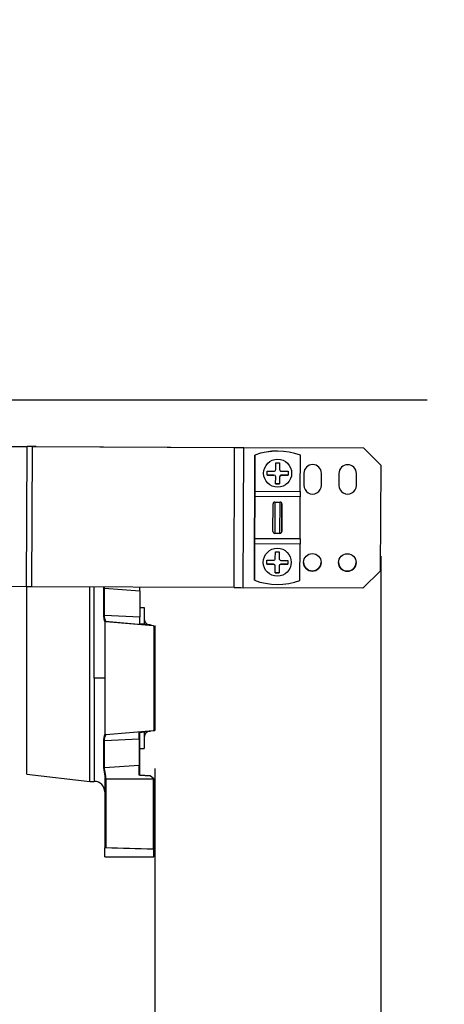
# Model space of a CAD drawing. Units: millimetres. Extents: x 0 to 408, y 0 to 202.
# Drawn here: x 252 to 267, y 114 to 147 of the extents above; entities that cross this region are included whole.
import ezdxf
from ezdxf.enums import TextEntityAlignment as Align
from ezdxf.lldxf.tags import DXFTag

# ---------------------------------------------------------------- set-up
doc = ezdxf.new("R2010")
doc.units = ezdxf.units.MM
for name, color, linetype in [('24810913_01_BRID', 7, 'Continuous'), ('24810913_02_SEPA', 7, 'Continuous'), ('24810913_03_TORN', 7, 'Continuous'), ('24880901_SOPORTE', 7, 'Continuous'), ('24883000_TMC60_0', 7, 'Continuous'), ('DV3_Predeterminado', 7, 'Continuous'), ('Predeterminado', 7, 'Continuous')]:
    doc.layers.add(name, color=color, linetype=linetype)
doc.styles.add('SEACAD_Arial', font='arial.ttf')
tags = doc.linetypes.add('CENTER2', pattern=[28.575, 19.05, -3.175, 3.175, -3.175]).pattern_tags.tags
tags[10:11] = [DXFTag(74, 4), DXFTag(75, 0), DXFTag(340, '0'), DXFTag(46, 0.0), DXFTag(50, 0.0), DXFTag(44, 0.0), DXFTag(45, 0.0)]
tags[8:9] = [DXFTag(74, 4), DXFTag(75, 0), DXFTag(340, '0'), DXFTag(46, 0.0), DXFTag(50, 0.0), DXFTag(44, 0.0), DXFTag(45, 0.0)]
tags[6:7] = [DXFTag(74, 4), DXFTag(75, 0), DXFTag(340, '0'), DXFTag(46, 0.0), DXFTag(50, 0.0), DXFTag(44, 0.0), DXFTag(45, 0.0)]
tags[4:5] = [DXFTag(74, 4), DXFTag(75, 0), DXFTag(340, '0'), DXFTag(46, 0.0), DXFTag(50, 0.0), DXFTag(44, 0.0), DXFTag(45, 0.0)]
tags = doc.linetypes.add('HIDDEN2', pattern=[4.7625, 3.175, -1.5875]).pattern_tags.tags
tags[6:7] = [DXFTag(74, 4), DXFTag(75, 0), DXFTag(340, '0'), DXFTag(46, 0.0), DXFTag(50, 0.0), DXFTag(44, 0.0), DXFTag(45, 0.0)]
tags[4:5] = [DXFTag(74, 4), DXFTag(75, 0), DXFTag(340, '0'), DXFTag(46, 0.0), DXFTag(50, 0.0), DXFTag(44, 0.0), DXFTag(45, 0.0)]
doc.dimstyles.new('SOLE', dxfattribs={"dimtxt": 2.6, "dimasz": 2.08, "dimexe": 1.3, "dimexo": 1.3, "dimgap": 0.65, "dimtad": 1, "dimlfac": 8.333333, "dimdsep": 46, "dimtxsty": 'SEACAD_Arial', "dimblk1": '_SE_FILLED', "dimblk2": '_SE_FILLED', "dimsah": 1, "dimcen": 1.3, "dimadec": 0, "dimazin": 0, "dimtfac": 0.7, "dimtdec": 3, "dimtmove": 0, "dimatfit": 3, "dimfxl": 1, "dimarcsym": 0})

# ---------------------------------------------------------------- blocks, each defined once
blk = doc.blocks.new('SE3')
at = {"layer": '24810913_01_BRID', "color": 7, "linetype": 'HIDDEN2'}
for p, q in [((260.046, 132.52), (260.041, 131.278)), ((260.041, 131.278), (260.046, 132.52)), ((260.046, 132.52), (260.046, 132.52)), ((261.601, 131.271), (261.606, 132.513)), ((261.606, 132.514), (261.606, 132.513)), ((260.041, 131.278), (260.039, 130.917)), ((260.04, 131.097), (260.041, 131.278)), ((261.601, 131.271), (261.6, 131.091)), ((260.034, 129.657), (260.04, 131.097)), ((260.039, 130.917), (260.035, 129.837)), ((260.039, 130.917), (260.039, 130.917)), ((260.04, 131.097), (260.04, 131.097)), ((260.665, 129.898), (260.669, 130.85)), ((260.665, 129.898), (260.669, 130.85)), ((260.729, 130.911), (260.909, 130.91)), ((260.965, 129.897), (260.969, 130.849)), ((260.969, 130.849), (260.965, 129.897)), ((261.594, 129.651), (261.6, 131.091)), ((261.6, 131.091), (261.6, 131.091)), ((260.035, 129.837), (260.033, 129.478)), ((260.035, 129.837), (260.035, 129.837)), ((260.905, 129.836), (260.725, 129.837)), ((260.028, 128.235), (260.033, 129.478)), ((260.033, 129.478), (260.028, 128.235)), ((260.033, 129.478), (260.034, 129.657)), ((261.594, 129.651), (260.034, 129.657)), ((260.034, 129.657), (260.034, 129.657)), ((261.588, 128.229), (261.593, 129.471)), ((261.594, 129.651), (261.593, 129.471)), ((260.028, 128.235), (260.028, 128.235))]:
    blk.add_line(p, q, dxfattribs=at)
at = {"layer": '24810913_01_BRID', "color": 7, "linetype": 'Continuous'}
for p, q in [((260.041, 131.278), (261.601, 131.271)), ((261.6, 131.091), (260.04, 131.097)), ((261.6, 131.091), (260.04, 131.097)), ((260.729, 130.911), (260.725, 129.837)), ((260.905, 129.836), (260.909, 130.91)), ((261.593, 129.471), (260.033, 129.478))]:
    blk.add_line(p, q, dxfattribs=at)
at = {"layer": '24810913_01_BRID', "color": 7, "linetype": 'HIDDEN2'}
for centre, radius, start, end in [((260.817, 130.374), 2.28, 69.7524, 109.7628), ((260.817, 130.374), 2.28, 69.7524, 109.7628), ((260.727, 130.852), 0.0582, 87.9089, 182.0641), ((260.911, 130.852), 0.0581, 357.3849, 91.6731), ((260.723, 129.895), 0.058, 177.4419, 271.7294), ((260.907, 129.895), 0.0581, 267.8468, 2.012), ((260.817, 130.374), 2.28, 249.7524, 289.7628)]:
    blk.add_arc(centre, radius, start, end, dxfattribs=at)
at = {"layer": '24810913_02_SEPA', "color": 7, "linetype": 'HIDDEN2'}
for p, q in [((260.046, 132.521), (260.046, 132.52)), ((260.046, 132.521), (260.046, 132.52)), ((260.046, 132.52), (260.046, 132.52)), ((261.606, 132.514), (261.606, 132.514)), ((261.606, 132.514), (261.606, 132.514)), ((260.033, 129.478), (260.041, 131.278)), ((260.041, 131.278), (260.033, 129.478)), ((260.028, 128.236), (260.028, 128.236))]:
    blk.add_line(p, q, dxfattribs=at)
blk.add_arc((260.817, 130.375), 2.28, 69.7524, 109.7628, dxfattribs=at)
blk.add_arc((260.817, 130.375), 2.28, 69.7524, 109.7628, dxfattribs=at)
at = {"layer": '24810913_03_TORN', "color": 7, "linetype": 'HIDDEN2'}
for p, q in [((260.758, 132.024), (260.759, 132.258)), ((260.891, 132.258), (260.89, 132.024)), ((260.891, 132.258), (260.89, 132.024)), ((260.463, 131.834), (260.464, 131.966)), ((260.697, 131.833), (260.463, 131.834)), ((260.89, 132.024), (260.89, 132.024)), ((261.183, 131.831), (260.949, 131.832)), ((261.184, 131.963), (261.183, 131.831)), ((261.184, 131.963), (261.183, 131.831)), ((261.183, 131.831), (261.183, 131.831)), ((260.756, 131.538), (260.757, 131.772)), ((260.888, 131.538), (260.756, 131.538)), ((260.889, 131.772), (260.888, 131.538)), ((260.889, 131.772), (260.888, 131.538)), ((260.888, 131.538), (260.888, 131.538)), ((260.889, 131.772), (260.889, 131.772)), ((260.745, 128.976), (260.746, 129.21)), ((260.878, 129.21), (260.877, 128.976)), ((260.878, 129.21), (260.877, 128.976)), ((260.45, 128.786), (260.451, 128.918)), ((260.684, 128.785), (260.45, 128.786)), ((260.877, 128.976), (260.877, 128.976)), ((261.17, 128.783), (260.936, 128.784)), ((261.171, 128.915), (261.17, 128.783)), ((261.171, 128.915), (261.17, 128.783)), ((261.17, 128.783), (261.17, 128.783)), ((260.743, 128.49), (260.744, 128.724)), ((260.875, 128.49), (260.743, 128.49)), ((260.876, 128.724), (260.875, 128.49)), ((260.876, 128.724), (260.875, 128.49)), ((260.875, 128.49), (260.875, 128.49)), ((260.876, 128.724), (260.876, 128.724))]:
    blk.add_line(p, q, dxfattribs=at)
at = {"layer": '24810913_03_TORN', "color": 7, "linetype": 'Continuous'}
for p, q in [((260.697, 131.832), (260.697, 131.833)), ((260.949, 131.831), (260.949, 131.832)), ((260.684, 128.784), (260.684, 128.785)), ((260.936, 128.783), (260.936, 128.784))]:
    blk.add_line(p, q, dxfattribs=at)
at = {"layer": '24810913_03_TORN', "color": 7, "linetype": 'HIDDEN2'}
for centre in [(260.824, 131.898), (260.811, 128.85)]:
    blk.add_circle(centre, 0.48, dxfattribs=at)
for centre, radius, start, end in [((262.266, 472.911), 340.656, 269.74652, 269.76872), ((260.697, 131.773), 0.06, 359.7576, 89.7576), ((260.697, 131.772), 0.06, 359.7682, 89.7471), ((260.698, 132.024), 0.06, 269.747, 359.7682), ((260.949, 131.772), 0.06, 89.7576, 179.7576), ((260.949, 131.771), 0.06, 89.7682, 179.747), ((260.95, 132.023), 0.06, 179.7471, 269.7682), ((262.263, 472.191), 340.656, 269.74652, 269.76872), ((262.253, 469.863), 340.656, 269.74652, 269.76872), ((260.684, 128.725), 0.06, 359.7576, 89.7576), ((260.684, 128.724), 0.06, 359.7682, 89.7471), ((260.685, 128.976), 0.06, 269.747, 359.7682), ((260.936, 128.724), 0.06, 89.7576, 179.7576), ((260.936, 128.723), 0.06, 89.7682, 179.747), ((260.937, 128.975), 0.06, 179.7471, 269.7682), ((262.25, 469.143), 340.656, 269.74652, 269.76872)]:
    blk.add_arc(centre, radius, start, end, dxfattribs=at)
for centre, major_axis, start_param, end_param in [((260.823, 131.832), (-0.496, 0.002), 0.757796, 1.313755), ((260.824, 131.964), (-0.496, 0.002), 0.757796, 1.313755), ((260.823, 131.832), (0.496, -0.002), -1.313746, -0.757787), ((260.824, 131.964), (0.496, -0.002), -1.313746, -0.757787), ((260.81, 128.784), (-0.496, 0.002), 0.757796, 1.313755), ((260.811, 128.916), (-0.496, 0.002), 0.757796, 1.313755), ((260.81, 128.784), (0.496, -0.002), -1.313746, -0.757787), ((260.811, 128.916), (0.496, -0.002), -1.313746, -0.757787)]:
    blk.add_ellipse(centre, major_axis=major_axis, ratio=0.001, start_param=start_param, end_param=end_param, dxfattribs=at)
at = {"layer": '24880901_SOPORTE', "color": 7, "linetype": 'HIDDEN2'}
for p, q in [((250.327, 132.822), (252.244, 132.814)), ((250.327, 132.821), (252.244, 132.813)), ((252.43, 132.812), (259.351, 132.781)), ((252.554, 132.812), (259.476, 132.781)), ((259.662, 132.78), (263.767, 132.762)), ((259.662, 132.78), (263.767, 132.763)), ((263.767, 132.763), (264.365, 132.16)), ((263.767, 132.762), (263.767, 132.763)), ((264.365, 132.16), (263.767, 132.762)), ((264.349, 128.56), (264.365, 132.16)), ((264.365, 132.16), (264.365, 132.16)), ((261.723, 131.895), (261.722, 131.487)), ((262.322, 131.485), (262.323, 131.893)), ((262.322, 131.484), (262.323, 131.892)), ((262.323, 131.893), (262.323, 131.892)), ((262.923, 131.89), (262.922, 131.482)), ((263.522, 131.48), (263.523, 131.888)), ((263.522, 131.479), (263.523, 131.887)), ((263.523, 131.888), (263.523, 131.887)), ((261.722, 131.488), (261.722, 131.487)), ((262.922, 131.482), (262.922, 131.482)), ((263.747, 127.962), (264.349, 128.56)), ((252.223, 128.013), (251.207, 128.017)), ((259.331, 127.981), (252.41, 128.012)), ((263.747, 127.962), (259.642, 127.98))]:
    blk.add_line(p, q, dxfattribs=at)
at = {"layer": '24880901_SOPORTE', "color": 7, "linetype": 'Continuous'}
for p, q in [((252.223, 128.013), (252.244, 132.813)), ((252.41, 128.012), (252.43, 132.812)), ((259.331, 127.981), (259.351, 132.781)), ((259.642, 127.98), (259.662, 132.78)), ((262.322, 131.485), (262.322, 131.484)), ((263.522, 131.48), (263.522, 131.479))]:
    blk.add_line(p, q, dxfattribs=at)
at = {"layer": '24880901_SOPORTE', "color": 7, "linetype": 'HIDDEN2'}
for centre in [(262.011, 128.846), (263.211, 128.841)]:
    blk.add_circle(centre, 0.3, dxfattribs=at)
for centre, start, end in [((262.023, 131.894), 359.7576, 179.7576), ((263.223, 131.889), 359.7576, 179.7576), ((262.022, 131.486), 179.7576, 359.7576), ((262.022, 131.486), 179.7576, 359.7576), ((263.222, 131.481), 179.7576, 359.7576), ((263.222, 131.481), 179.7576, 359.7576), ((262.011, 128.846), 180, 359.7576), ((263.211, 128.841), 180, 359.7576)]:
    blk.add_arc(centre, 0.3, start, end, dxfattribs=at)
for centre, major_axis, start_param, end_param in [((252.244, 132.812), (-1.2, 0.005), 4.450594, 4.712393), ((252.244, 132.812), (-0.72, 0.003), 4.450594, 4.712393), ((259.662, 132.781), (-1.2, 0.005), 1.309001, 1.570801), ((259.662, 132.781), (-0.72, 0.003), 1.309001, 1.570801), ((252.223, 128.012), (0.72, -0.003), 1.309001, 1.570801), ((259.642, 127.981), (1.2, -0.005), 4.450594, 4.712393)]:
    blk.add_ellipse(centre, major_axis=major_axis, ratio=0.001, start_param=start_param, end_param=end_param, dxfattribs=at)
at = {"layer": '24883000_TMC60_0', "color": 7, "linetype": 'HIDDEN2'}
for p, q in [((252.235, 121.6), (252.235, 128.013)), ((254.392, 121.348), (254.392, 128.003)), ((254.864, 127.949), (254.864, 127.018)), ((256.105, 127.875), (256.105, 127.998)), ((256.105, 127.875), (256.105, 126.966)), ((256.105, 127.296), (256.255, 127.296)), ((256.255, 127.296), (256.255, 126.724)), ((254.905, 126.796), (254.905, 122.968)), ((254.938, 126.826), (256.558, 126.685)), ((256.105, 126.739), (256.105, 126.966)), ((256.465, 126.703), (256.105, 126.739)), ((256.384, 126.718), (256.465, 126.71)), ((256.465, 126.703), (256.573, 126.686)), ((256.585, 126.655), (256.585, 123.11)), ((256.615, 126.688), (256.615, 123.088)), ((256.558, 123.08), (254.938, 122.938)), ((256.078, 123.027), (256.465, 123.066)), ((256.105, 122.82), (256.105, 123.04)), ((256.255, 123.045), (256.255, 122.479)), ((256.576, 123.088), (256.615, 123.088)), ((254.864, 122.752), (254.864, 121.823)), ((256.105, 121.92), (256.105, 122.82)), ((256.105, 122.479), (256.255, 122.479)), ((256.105, 121.563), (256.105, 121.92)), ((252.235, 121.6), (254.392, 121.348)), ((254.392, 121.348), (254.545, 121.348)), ((254.905, 121.464), (254.905, 119.073)), ((256.465, 121.538), (256.078, 121.56)), ((256.105, 121.562), (256.465, 121.542)), ((256.465, 121.538), (256.573, 121.459)), ((256.585, 119.028), (256.585, 121.436)), ((254.905, 118.768), (254.905, 119.073)), ((256.585, 118.768), (256.585, 119.028)), ((254.905, 118.768), (256.585, 118.768))]:
    blk.add_line(p, q, dxfattribs=at)
at = {"layer": '24883000_TMC60_0', "color": 7, "linetype": 'Continuous'}
for p, q in [((254.545, 124.884), (254.545, 128.018)), ((254.893, 127.027), (254.893, 127.962)), ((254.893, 127.962), (256.105, 127.875)), ((256.105, 126.966), (254.893, 127.027)), ((254.923, 126.83), (256.566, 126.686)), ((254.545, 124.884), (254.545, 121.348)), ((256.078, 122.802), (256.078, 123.027)), ((256.558, 123.08), (256.558, 123.082)), ((254.893, 122.743), (256.078, 122.802)), ((254.893, 121.81), (254.893, 122.743)), ((254.938, 122.938), (254.938, 122.94)), ((256.078, 122.802), (256.078, 121.895)), ((256.078, 121.895), (254.893, 121.81)), ((256.078, 121.56), (256.078, 121.895)), ((254.923, 121.439), (256.566, 121.439)), ((254.938, 121.464), (254.938, 119.083)), ((256.558, 121.449), (256.558, 119.038))]:
    blk.add_line(p, q, dxfattribs=at)
for centre, radius, start, end in [((254.889, 126.988), 0.0386, 84.0142, 130.5723), ((254.635, 34.884), 90, 89.82811, 90.0573), ((254.89, 121.842), 0.0319, 215.8316, 275.9285)]:
    blk.add_arc(centre, radius, start, end, dxfattribs=at)
at = {"layer": '24883000_TMC60_0', "color": 7, "linetype": 'HIDDEN2'}
for centre, radius, start, end in [((254.935, 126.796), 0.03, 85.0085, 180.0104), ((256.495, 126.928), 0.24, 180, 245.0253), ((256.555, 126.655), 0.03, 359.9925, 84.9901), ((256.495, 122.848), 0.24, 117.319, 180), ((256.555, 123.11), 0.03, 274.9901, 359.9925), ((254.935, 122.968), 0.03, 180.0105, 275.0085), ((254.545, 120.988), 0.36, 0.0002, 90.0001)]:
    blk.add_arc(centre, radius, start, end, dxfattribs=at)
at = {"layer": '24883000_TMC60_0', "color": 7, "linetype": 'Continuous'}
for centre, ratio, start_param, end_param in [((254.89, 127.937), 0.819906, 1.483569, 2.656626), ((254.89, 122.76), 0.572498, 3.626617, 4.799674), ((256.075, 122.82), 0.572249, 4.799655, 6.283184), ((256.075, 121.92), 0.821223, 4.799656, 6.283183)]:
    blk.add_ellipse(centre, major_axis=(0.03, 0), ratio=ratio, start_param=start_param, end_param=end_param, dxfattribs=at)
at = {"layer": '24883000_TMC60_0', "color": 7, "linetype": 'HIDDEN2'}
blk.add_ellipse((277.16, 124.888), major_axis=(-69.952, -0.006), ratio=0.087489, start_param=1.24752, end_param=1.271847, dxfattribs=at)
at = {"layer": '24883000_TMC60_0', "color": 7, "linetype": 'Continuous'}
for points, knots in [([(254.867, 128), (254.867, 127.997), (254.866, 127.986), (254.864, 127.969), (254.864, 127.955), (254.864, 127.949)], [0.8024144, 0.8024144, 0.8024144, 0.8024144, 0.833496, 0.9167346, 1, 1, 1, 1]), ([(254.893, 127.962), (254.893, 127.966), (254.893, 127.973), (254.894, 127.986), (254.895, 127.995), (254.896, 127.999)], [0, 0, 0, 0, 0.047807, 0.0967083, 0.1449695, 0.1449695, 0.1449695, 0.1449695]), ([(254.864, 127.018), (254.864, 127.012), (254.864, 127.001), (254.865, 126.985), (254.866, 126.969), (254.867, 126.954), (254.87, 126.932), (254.875, 126.905), (254.883, 126.874), (254.891, 126.848), (254.898, 126.829), (254.902, 126.816), (254.905, 126.807), (254.905, 126.803), (254.922, 126.815)], [0, 0, 0, 0, 0.049848, 0.0996, 0.14938, 0.199308, 0.249504, 0.374633, 0.499655, 0.626049, 0.74919, 0.835446, 0.91896, 1, 1, 1, 1]), ([(254.922, 126.815), (254.938, 126.83), (254.938, 126.83), (254.938, 126.832), (254.937, 126.836), (254.933, 126.846), (254.926, 126.863), (254.916, 126.887), (254.909, 126.911), (254.903, 126.932), (254.899, 126.951), (254.896, 126.973), (254.894, 126.999), (254.893, 127.018), (254.893, 127.027)], [0, 0, 0, 0, 0.043035, 0.058514, 0.120143, 0.245404, 0.369758, 0.49848, 0.626627, 0.691523, 0.750652, 0.836952, 0.920011, 1, 1, 1, 1]), ([(254.922, 122.954), (254.905, 122.967), (254.905, 122.965), (254.904, 122.96), (254.903, 122.955), (254.901, 122.949), (254.897, 122.938), (254.891, 122.921), (254.883, 122.895), (254.875, 122.865), (254.87, 122.835), (254.866, 122.806), (254.864, 122.78), (254.864, 122.761), (254.864, 122.752)], [0, 0, 0, 0, 0.048082, 0.097012, 0.146839, 0.197619, 0.249419, 0.372866, 0.499597, 0.624607, 0.74973, 0.833492, 0.916727, 1, 1, 1, 1]), ([(254.893, 122.743), (254.893, 122.749), (254.893, 122.759), (254.894, 122.775), (254.895, 122.791), (254.897, 122.806), (254.901, 122.826), (254.907, 122.853), (254.916, 122.882), (254.926, 122.906), (254.933, 122.924), (254.937, 122.933), (254.938, 122.937), (254.938, 122.939), (254.938, 122.939), (254.922, 122.954)], [0, 0, 0, 0, 0.047807, 0.096708, 0.146743, 0.197948, 0.25036, 0.356599, 0.502486, 0.631682, 0.755659, 0.880145, 0.941621, 0.957026, 1, 1, 1, 1]), ([(254.864, 121.823), (254.864, 121.819), (254.864, 121.811), (254.865, 121.799), (254.866, 121.785), (254.867, 121.772), (254.87, 121.75), (254.875, 121.72), (254.883, 121.679), (254.891, 121.635), (254.898, 121.594), (254.902, 121.558), (254.904, 121.538), (254.904, 121.528)], [0, 0, 0, 0, 0.0498412, 0.0995928, 0.149375, 0.1993068, 0.2495041, 0.3745529, 0.4996555, 0.6258281, 0.7491902, 0.8351639, 0.9037484, 0.9037484, 0.9037484, 0.9037484]), ([(254.922, 121.464), (254.938, 121.47), (254.938, 121.478), (254.938, 121.494), (254.937, 121.522), (254.933, 121.564), (254.926, 121.613), (254.916, 121.659), (254.909, 121.696), (254.903, 121.723), (254.899, 121.745), (254.896, 121.767), (254.894, 121.79), (254.893, 121.803), (254.893, 121.81)], [0, 0, 0, 0, 0.043035, 0.058514, 0.120143, 0.245404, 0.369758, 0.49848, 0.626627, 0.691523, 0.750652, 0.836952, 0.920011, 1, 1, 1, 1])]:
    blk.add_open_spline(points, degree=3, knots=knots, dxfattribs=at)
at = {"layer": '24883000_TMC60_0', "color": 7, "linetype": 'HIDDEN2'}
for points, knots in [([(254.904, 121.528), (254.904, 121.526), (254.905, 121.515), (254.905, 121.503), (254.917, 121.476)], [0.90374838, 0.90374838, 0.90374838, 0.90374838, 0.91870557, 0.99098101, 0.99098101, 0.99098101, 0.99098101]), ([(254.905, 119.073), (254.905, 119.076), (254.909, 119.078), (254.921, 119.082), (254.93, 119.083), (254.938, 119.083)], [0, 0, 0, 0, 0.5, 0.5, 1, 1, 1, 1]), ([(256.585, 119.028), (256.585, 119.031), (256.583, 119.033), (256.573, 119.036), (256.566, 119.037), (256.558, 119.038)], [0, 0, 0, 0, 0.5, 0.5, 1, 1, 1, 1])]:
    blk.add_open_spline(points, degree=3, knots=knots, dxfattribs=at)
blk.add_open_spline([(256.566, 121.449), (256.581, 121.448), (256.585, 121.441), (256.585, 121.436)], degree=3, dxfattribs=at)
at = {"layer": 'DV3_Predeterminado', "color": 7, "linetype": 'CENTER2'}
blk.add_line((156.337, 134.411), (265.94, 134.411), dxfattribs=at)
blk = doc.blocks.new('DMBLK2')
at = {"layer": 'Predeterminado', "linetype": 'Continuous'}
for points in [[(219.065, 103.774), (219.065, 104.467), (216.985, 104.121)], [(254.535, 103.774), (256.615, 104.121), (254.535, 104.467)]]:
    blk.add_hatch(color=7, dxfattribs=at).paths.add_polyline_path(points)
at = {"layer": 'Predeterminado', "color": 7, "linetype": 'Continuous'}
for p, q in [((256.615, 121.788), (256.615, 102.821)), ((216.985, 110.396), (216.985, 102.821)), ((216.985, 104.121), (256.615, 104.121))]:
    blk.add_line(p, q, dxfattribs=at)
at = {"layer": 'Predeterminado', "color": 7, "linetype": 'Continuous', "style": 'SEACAD_Arial'}
blk.add_text('330.25', height=2.6, dxfattribs=at).set_placement((231.205, 107.371), align=Align.TOP_LEFT)
blk = doc.blocks.new('_SE_FILLED')
at = {"color": 0}
blk.add_line((0, 0), (-1, 0), dxfattribs=at)
blk.add_solid([(0, 0), (-1, -0.1665), (-1, 0.1665), (0, 0)], dxfattribs=at)
blk = doc.blocks.new('DMBLK3')
at = {"layer": 'Predeterminado', "linetype": 'Continuous'}
for points in [[(254.535, 103.774), (256.615, 104.121), (254.535, 104.467)], [(266.437, 103.774), (266.437, 104.467), (264.357, 104.121)]]:
    blk.add_hatch(color=7, dxfattribs=at).paths.add_polyline_path(points)
at = {"layer": 'Predeterminado', "color": 7, "linetype": 'Continuous'}
for p, q in [((264.357, 129.06), (264.357, 102.821)), ((256.615, 121.788), (256.615, 102.821)), ((252.455, 104.121), (276.528, 104.121))]:
    blk.add_line(p, q, dxfattribs=at)
at = {"layer": 'Predeterminado', "color": 7, "linetype": 'Continuous', "style": 'SEACAD_Arial'}
blk.add_text('64.51', height=2.6, dxfattribs=at).set_placement((266.462, 107.371), align=Align.TOP_LEFT)
blk = doc.blocks.new('DMBLK4')
at = {"layer": 'Predeterminado', "linetype": 'Continuous'}
for points in [[(152.989, 95.974), (152.989, 96.667), (150.909, 96.321)], [(262.277, 95.974), (264.357, 96.321), (262.277, 96.667)]]:
    blk.add_hatch(color=7, dxfattribs=at).paths.add_polyline_path(points)
at = {"layer": 'Predeterminado', "color": 7, "linetype": 'Continuous'}
for p, q in [((150.909, 151.592), (150.909, 95.021)), ((264.357, 129.06), (264.357, 95.021)), ((264.357, 96.321), (150.909, 96.321))]:
    blk.add_line(p, q, dxfattribs=at)
at = {"layer": 'Predeterminado', "color": 7, "linetype": 'Continuous', "style": 'SEACAD_Arial'}
blk.add_text('945.4', height=2.6, dxfattribs=at).set_placement((203.055, 99.571), align=Align.TOP_LEFT)

msp = doc.modelspace()

# ---------------------------------------------------------------- block references
at = {"layer": 'Predeterminado'}
msp.add_blockref('SE3', (0, 0), dxfattribs=at)

# ---------------------------------------------------------------- dimensions: what is measured, and where the dimension line sits
at = {"layer": 'Predeterminado', "color": 7, "linetype": 'Continuous'}
for base, p1, p2, picture, middle in [((150.9088, 96.3208), (264.357, 130.3599), (150.9088, 152.8922), 'DMBLK4', (207.6329, 96.3208)), ((264.357, 104.1208), (256.6155, 126.688), (264.357, 130.3599), 'DMBLK3', (265.5518, 104.1208)), ((256.6155, 104.1208), (216.9855, 111.6961), (256.6155, 126.688), 'DMBLK2', (236.8005, 104.1208))]:
    dim = msp.add_linear_dim(base=base, p1=p1, p2=p2, text='\\A1;<>', dimstyle='SOLE', dxfattribs=at)
    dim.commit()
    dim.dimension.update_dxf_attribs({"geometry": picture, "text_midpoint": middle, "dimtype": 160})

doc.saveas('drawing.dxf')
